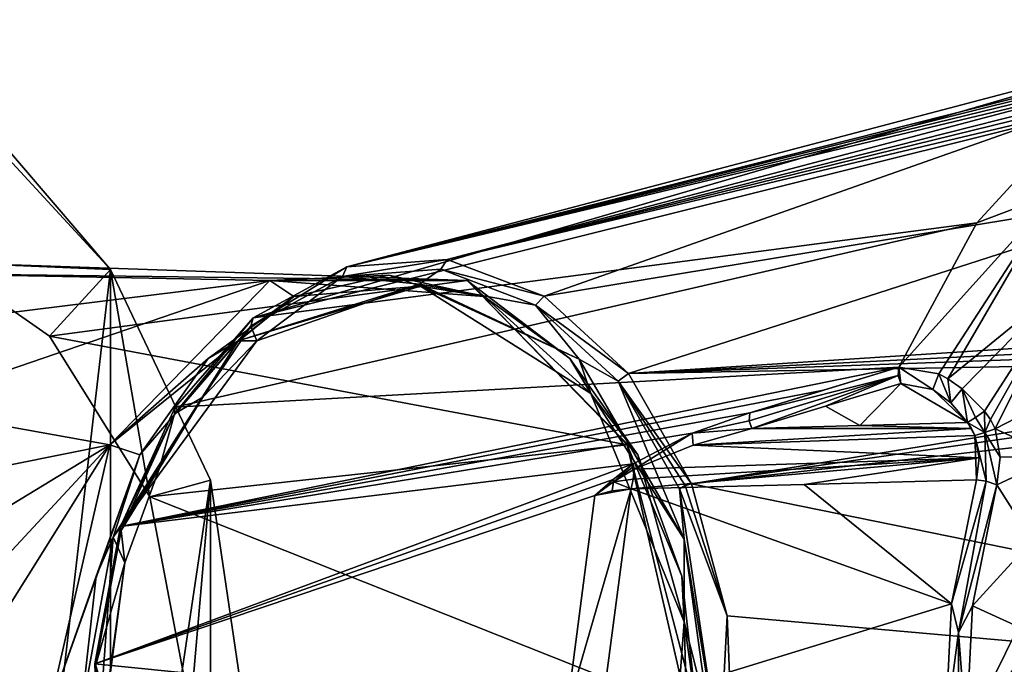
# Model space of a CAD drawing. Units: millimetres. Extents: x -24 to 71, y -145 to 24.
# Drawn here: x 17 to 46, y 1 to 21 of the extents above; entities that cross this region are included whole.
import ezdxf

# ---------------------------------------------------------------- set-up
doc = ezdxf.new("R2010")
doc.units = ezdxf.units.MM
doc.header["$LTSCALE"] = 65.185185
for name, color, linetype in [('107', 7, 'CONTINUOUS'), ('108', 7, 'CONTINUOUS'), ('111', 7, 'CONTINUOUS'), ('116', 7, 'CONTINUOUS'), ('117', 7, 'CONTINUOUS'), ('118', 7, 'CONTINUOUS'), ('119', 7, 'CONTINUOUS'), ('120', 7, 'CONTINUOUS'), ('123', 7, 'CONTINUOUS'), ('125', 7, 'CONTINUOUS'), ('135', 7, 'CONTINUOUS'), ('136', 7, 'CONTINUOUS'), ('139', 7, 'CONTINUOUS'), ('140', 7, 'CONTINUOUS'), ('141', 7, 'CONTINUOUS'), ('142', 7, 'CONTINUOUS'), ('143', 7, 'CONTINUOUS'), ('170', 7, 'CONTINUOUS'), ('173', 7, 'CONTINUOUS'), ('178', 7, 'CONTINUOUS'), ('180', 7, 'CONTINUOUS'), ('183', 7, 'CONTINUOUS'), ('187', 7, 'CONTINUOUS'), ('189', 7, 'CONTINUOUS'), ('190', 7, 'CONTINUOUS'), ('529', 7, 'CONTINUOUS'), ('530', 7, 'CONTINUOUS')]:
    doc.layers.add(name, color=color, linetype=linetype)

msp = doc.modelspace()

# ---------------------------------------------------------------- linework, layer by layer
at = {"layer": '107', "color": 7, "linetype": 'Continuous'}
for points in [[(26.581, 12.96, 34.255), (24.023, 11.037, 36.812), (23.842, 11.473, 36.994), (26.581, 12.96, 34.255)], [(28.876, 12.734, 31.96), (24.023, 11.037, 36.812), (26.581, 12.96, 34.255), (28.876, 12.734, 31.96)], [(29.514, 13.177, 31.322), (28.876, 12.734, 31.96), (26.581, 12.96, 34.255), (29.514, 13.177, 31.322)], [(32.345, 12.102, 28.491), (28.876, 12.734, 31.96), (29.514, 13.177, 31.322), (32.345, 12.102, 28.491)], [(33.643, 10.495, 27.193), (28.876, 12.734, 31.96), (32.345, 12.102, 28.491), (33.643, 10.495, 27.193)], [(34.806, 9.836, 26.029), (33.643, 10.495, 27.193), (32.345, 12.102, 28.491), (34.806, 9.836, 26.029)], [(23.842, 11.473, 36.994), (22.41, 9.356, 38.425), (21.563, 8.86, 39.272), (23.842, 11.473, 36.994)], [(24.023, 11.037, 36.812), (22.41, 9.356, 38.425), (23.842, 11.473, 36.994), (24.023, 11.037, 36.812)], [(36.78, 5.123, 24.056), (33.643, 10.495, 27.193), (34.806, 9.836, 26.029), (36.78, 5.123, 24.056)], [(36.643, 6.625, 24.192), (36.78, 5.123, 24.056), (34.806, 9.836, 26.029), (36.643, 6.625, 24.192)], [(22.41, 9.356, 38.425), (21.113, 7.242, 39.722), (21.563, 8.86, 39.272), (22.41, 9.356, 38.425)], [(21.563, 8.86, 39.272), (21.113, 7.242, 39.722), (19.966, 5.375, 40.87), (21.563, 8.86, 39.272)], [(21.113, 7.242, 39.722), (20.074, 4.411, 40.762), (19.966, 5.375, 40.87), (21.113, 7.242, 39.722)], [(36.78, 5.123, 24.056), (36.643, 6.625, 24.192), (37.848, -1.369, 22.987), (36.78, 5.123, 24.056)], [(19.966, 5.375, 40.87), (20.074, 4.411, 40.762), (19.21, 1.369, 41.625), (19.966, 5.375, 40.87)], [(37.538, -0.334, 23.297), (36.78, 5.123, 24.056), (37.848, -1.369, 22.987), (37.538, -0.334, 23.297)], [(20.074, 4.411, 40.762), (19.521, 0.334, 41.315), (19.21, 1.369, 41.625), (20.074, 4.411, 40.762)]]:
    msp.add_3dface(points, dxfattribs=at)
at = {"layer": '108', "color": 7, "linetype": 'Continuous'}
for points in [[(46.072, 8.412, 73.497), (48.943, 9.896, 71.303), (48.271, 12.85, 71.297), (46.072, 8.412, 73.497)], [(47.912, 7.58, 72.335), (48.943, 9.896, 71.303), (46.072, 8.412, 73.497), (47.912, 7.58, 72.335)], [(46.218, 7.57, 73.495), (47.912, 7.58, 72.335), (46.072, 8.412, 73.497), (46.218, 7.57, 73.495)], [(47.172, 5.084, 73.074), (47.912, 7.58, 72.335), (46.116, 6.745, 73.646), (47.172, 5.084, 73.074)], [(46.116, 6.745, 73.646), (47.912, 7.58, 72.335), (46.218, 7.57, 73.495), (46.116, 6.745, 73.646)], [(45.387, 3.125, 74.376), (47.172, 5.084, 73.074), (46.116, 6.745, 73.646), (45.387, 3.125, 74.376)], [(46.767, 2.504, 73.537), (47.172, 5.084, 73.074), (45.387, 3.125, 74.376), (46.767, 2.504, 73.537)], [(45.203, -0.665, 74.559), (46.767, 2.504, 73.537), (45.387, 3.125, 74.376), (45.203, -0.665, 74.559)], [(46.633, 1.265, 73.612), (46.767, 2.504, 73.537), (45.203, -0.665, 74.559), (46.633, 1.265, 73.612)]]:
    msp.add_3dface(points, dxfattribs=at)
at = {"layer": '111', "color": 7, "linetype": 'Continuous'}
for points in [[(42.027, 8.511, 70.149), (43.251, 9.765, 72.355), (40.997, 9.089, 69.571), (42.027, 8.511, 70.149)], [(45.246, 8.602, 73.439), (43.251, 9.765, 72.355), (42.027, 8.511, 70.149), (45.246, 8.602, 73.439)], [(44.201, 9.588, 73.167), (43.251, 9.765, 72.355), (45.246, 8.602, 73.439), (44.201, 9.588, 73.167)], [(44.74, 9.188, 73.392), (44.201, 9.588, 73.167), (45.246, 8.602, 73.439), (44.74, 9.188, 73.392)], [(38.802, 8.42, 66.852), (42.027, 8.511, 70.149), (40.997, 9.089, 69.571), (38.802, 8.42, 66.852)]]:
    msp.add_3dface(points, dxfattribs=at)
at = {"layer": '116', "color": 7, "linetype": 'Continuous'}
for points in [[(53.67, 19.963, 56.769), (26.71, 13.249, 34.472), (55.901, 20.626, 59.577), (53.67, 19.963, 56.769)], [(55.901, 20.626, 59.577), (26.71, 13.249, 34.472), (52.1, 19.933, 63.378), (55.901, 20.626, 59.577)], [(26.71, 13.249, 34.472), (23.911, 11.728, 37.272), (52.1, 19.933, 63.378), (26.71, 13.249, 34.472)], [(52.1, 19.933, 63.378), (23.911, 11.728, 37.272), (48.558, 17.863, 66.92), (52.1, 19.933, 63.378)], [(51.499, 19.308, 54.027), (26.71, 13.249, 34.472), (53.67, 19.963, 56.769), (51.499, 19.308, 54.027)], [(49.888, 18.79, 51.845), (26.71, 13.249, 34.472), (51.499, 19.308, 54.027), (49.888, 18.79, 51.845)], [(29.706, 13.471, 31.477), (26.71, 13.249, 34.472), (49.888, 18.79, 51.845), (29.706, 13.471, 31.477)], [(48.577, 18.244, 49.493), (29.706, 13.471, 31.477), (49.888, 18.79, 51.845), (48.577, 18.244, 49.493)], [(48.296, 18.04, 48.615), (29.706, 13.471, 31.477), (48.577, 18.244, 49.493), (48.296, 18.04, 48.615)], [(48.094, 17.839, 47.792), (29.706, 13.471, 31.477), (48.296, 18.04, 48.615), (48.094, 17.839, 47.792)], [(48.558, 17.863, 66.92), (23.911, 11.728, 37.272), (45.52, 14.56, 69.959), (48.558, 17.863, 66.92)], [(32.603, 12.372, 28.58), (29.706, 13.471, 31.477), (48.094, 17.839, 47.792), (32.603, 12.372, 28.58)], [(52.451, 15.644, 43.435), (32.603, 12.372, 28.58), (48.094, 17.839, 47.792), (52.451, 15.644, 43.435)], [(35.117, 10.06, 26.066), (32.603, 12.372, 28.58), (52.451, 15.644, 43.435), (35.117, 10.06, 26.066)], [(55.959, 11.418, 39.927), (35.117, 10.06, 26.066), (52.451, 15.644, 43.435), (55.959, 11.418, 39.927)], [(23.911, 11.728, 37.272), (21.581, 9.057, 39.602), (45.52, 14.56, 69.959), (23.911, 11.728, 37.272)], [(45.52, 14.56, 69.959), (21.581, 9.057, 39.602), (43.195, 10.251, 72.284), (45.52, 14.56, 69.959)], [(56.755, 11.136, 40.163), (35.117, 10.06, 26.066), (55.959, 11.418, 39.927), (56.755, 11.136, 40.163)], [(57.604, 10.874, 40.466), (35.117, 10.06, 26.066), (56.755, 11.136, 40.163), (57.604, 10.874, 40.466)], [(60.025, 10.509, 41.701), (35.117, 10.06, 26.066), (57.604, 10.874, 40.466), (60.025, 10.509, 41.701)], [(36.998, 6.773, 24.185), (35.117, 10.06, 26.066), (60.025, 10.509, 41.701), (36.998, 6.773, 24.185)], [(62.386, 10.419, 43.14), (36.998, 6.773, 24.185), (60.025, 10.509, 41.701), (62.386, 10.419, 43.14)], [(68.482, 10.313, 46.997), (36.998, 6.773, 24.185), (62.386, 10.419, 43.14), (68.482, 10.313, 46.997)], [(21.581, 9.057, 39.602), (19.95, 5.498, 41.233), (43.195, 10.251, 72.284), (21.581, 9.057, 39.602)], [(43.195, 10.251, 72.284), (19.95, 5.498, 41.233), (40.937, 9.567, 69.503), (43.195, 10.251, 72.284)], [(19.95, 5.498, 41.233), (38.738, 8.889, 66.788), (40.937, 9.567, 69.503), (19.95, 5.498, 41.233)], [(37.014, 8.279, 64.712), (38.738, 8.889, 66.788), (19.95, 5.498, 41.233), (37.014, 8.279, 64.712)], [(35.259, 7.37, 62.811), (37.014, 8.279, 64.712), (19.95, 5.498, 41.233), (35.259, 7.37, 62.811)], [(34.659, 6.905, 62.259), (35.259, 7.37, 62.811), (19.176, 1.399, 42.007), (34.659, 6.905, 62.259)], [(19.176, 1.399, 42.007), (35.259, 7.37, 62.811), (19.95, 5.498, 41.233), (19.176, 1.399, 42.007)], [(34.11, 6.422, 61.776), (34.659, 6.905, 62.259), (19.176, 1.399, 42.007), (34.11, 6.422, 61.776)], [(33.276, -0.012, 62.61), (34.11, 6.422, 61.776), (19.176, 1.399, 42.007), (33.276, -0.012, 62.61)], [(19.337, -2.834, 41.846), (33.276, -0.012, 62.61), (19.176, 1.399, 42.007), (19.337, -2.834, 41.846)]]:
    msp.add_3dface(points, dxfattribs=at)
at = {"layer": '117', "color": 7, "linetype": 'Continuous'}
for points in [[(48.558, 17.863, 66.92), (45.52, 14.56, 69.959), (47.89, 15.458, 70.176), (48.558, 17.863, 66.92)], [(45.52, 14.56, 69.959), (43.195, 10.251, 72.284), (47.89, 15.458, 70.176), (45.52, 14.56, 69.959)], [(47.89, 15.458, 70.176), (43.195, 10.251, 72.284), (44.39, 10.052, 73.29), (47.89, 15.458, 70.176)], [(44.65, 9.908, 73.413), (47.89, 15.458, 70.176), (44.39, 10.052, 73.29), (44.65, 9.908, 73.413)], [(44.65, 9.908, 73.413), (48.271, 12.85, 71.297), (47.89, 15.458, 70.176), (44.65, 9.908, 73.413)], [(45.079, 9.603, 73.551), (48.271, 12.85, 71.297), (44.65, 9.908, 73.413), (45.079, 9.603, 73.551)], [(45.744, 8.943, 73.582), (48.271, 12.85, 71.297), (45.079, 9.603, 73.551), (45.744, 8.943, 73.582)], [(48.271, 12.85, 71.297), (45.744, 8.943, 73.582), (45.926, 8.691, 73.544), (48.271, 12.85, 71.297)], [(46.072, 8.412, 73.497), (48.271, 12.85, 71.297), (45.926, 8.691, 73.544), (46.072, 8.412, 73.497)]]:
    msp.add_3dface(points, dxfattribs=at)
at = {"layer": '118', "color": 7, "linetype": 'Continuous'}
for points in [[(36.998, 6.773, 24.185), (68.482, 10.313, 46.997), (70.436, -0.036, 45.043), (36.998, 6.773, 24.185)], [(36.998, 6.773, 24.185), (70.436, -0.036, 45.043), (38.069, 2.834, 23.114), (36.998, 6.773, 24.185)], [(38.069, 2.834, 23.114), (70.436, -0.036, 45.043), (38.23, -1.399, 22.953), (38.069, 2.834, 23.114)]]:
    msp.add_3dface(points, dxfattribs=at)
at = {"layer": '119', "color": 7, "linetype": 'Continuous'}
for points in [[(26.581, 12.96, 34.255), (23.842, 11.473, 36.994), (26.71, 13.249, 34.472), (26.581, 12.96, 34.255)], [(23.842, 11.473, 36.994), (23.911, 11.728, 37.272), (26.71, 13.249, 34.472), (23.842, 11.473, 36.994)], [(29.514, 13.177, 31.322), (26.581, 12.96, 34.255), (29.706, 13.471, 31.477), (29.514, 13.177, 31.322)], [(26.581, 12.96, 34.255), (26.71, 13.249, 34.472), (29.706, 13.471, 31.477), (26.581, 12.96, 34.255)], [(29.514, 13.177, 31.322), (29.706, 13.471, 31.477), (32.603, 12.372, 28.58), (29.514, 13.177, 31.322)], [(32.345, 12.102, 28.491), (29.514, 13.177, 31.322), (32.603, 12.372, 28.58), (32.345, 12.102, 28.491)], [(32.345, 12.102, 28.491), (32.603, 12.372, 28.58), (35.117, 10.06, 26.066), (32.345, 12.102, 28.491)], [(34.806, 9.836, 26.029), (32.345, 12.102, 28.491), (35.117, 10.06, 26.066), (34.806, 9.836, 26.029)], [(23.842, 11.473, 36.994), (21.563, 8.86, 39.272), (23.911, 11.728, 37.272), (23.842, 11.473, 36.994)], [(21.563, 8.86, 39.272), (21.581, 9.057, 39.602), (23.911, 11.728, 37.272), (21.563, 8.86, 39.272)], [(34.806, 9.836, 26.029), (35.117, 10.06, 26.066), (36.998, 6.773, 24.185), (34.806, 9.836, 26.029)], [(36.643, 6.625, 24.192), (34.806, 9.836, 26.029), (36.81, 6.721, 24.124), (36.643, 6.625, 24.192)], [(34.806, 9.836, 26.029), (36.998, 6.773, 24.185), (36.81, 6.721, 24.124), (34.806, 9.836, 26.029)], [(21.563, 8.86, 39.272), (19.95, 5.498, 41.233), (21.581, 9.057, 39.602), (21.563, 8.86, 39.272)], [(21.563, 8.86, 39.272), (19.966, 5.375, 40.87), (19.95, 5.498, 41.233), (21.563, 8.86, 39.272)], [(19.966, 5.375, 40.87), (19.176, 1.399, 42.007), (19.95, 5.498, 41.233), (19.966, 5.375, 40.87)], [(19.966, 5.375, 40.87), (19.21, 1.369, 41.625), (19.176, 1.399, 42.007), (19.966, 5.375, 40.87)], [(19.21, 1.369, 41.625), (19.337, -2.834, 41.846), (19.176, 1.399, 42.007), (19.21, 1.369, 41.625)]]:
    msp.add_3dface(points, dxfattribs=at)
at = {"layer": '120', "color": 7, "linetype": 'Continuous'}
for points in [[(36.998, 6.773, 24.185), (38.069, 2.834, 23.114), (36.81, 6.721, 24.124), (36.998, 6.773, 24.185)], [(38.069, 2.834, 23.114), (36.643, 6.625, 24.192), (36.81, 6.721, 24.124), (38.069, 2.834, 23.114)], [(37.848, -1.369, 22.987), (36.643, 6.625, 24.192), (38.069, 2.834, 23.114), (37.848, -1.369, 22.987)], [(37.848, -1.369, 22.987), (38.069, 2.834, 23.114), (38.23, -1.399, 22.953), (37.848, -1.369, 22.987)]]:
    msp.add_3dface(points, dxfattribs=at)
at = {"layer": '123', "color": 7, "linetype": 'Continuous'}
for points in [[(45.507, 6.892, 73.553), (40.362, 6.756, 68.288), (44.761, 3.193, 74.298), (45.507, 6.892, 73.553)], [(35.199, 6.62, 63.005), (34.319, -0.013, 63.885), (44.761, 3.193, 74.298), (35.199, 6.62, 63.005)], [(35.199, 6.62, 63.005), (44.761, 3.193, 74.298), (40.362, 6.756, 68.288), (35.199, 6.62, 63.005)], [(44.761, 3.193, 74.298), (34.319, -0.013, 63.885), (44.574, -0.68, 74.486), (44.761, 3.193, 74.298)]]:
    msp.add_3dface(points, dxfattribs=at)
at = {"layer": '125', "color": 7, "linetype": 'Continuous'}
for points in [[(34.11, 6.422, 61.776), (33.276, -0.012, 62.61), (35.199, 6.62, 63.005), (34.11, 6.422, 61.776)], [(33.276, -0.012, 62.61), (34.319, -0.013, 63.885), (35.199, 6.62, 63.005), (33.276, -0.012, 62.61)], [(34.11, 6.422, 61.776), (35.199, 6.62, 63.005), (34.633, 6.561, 62.397), (34.11, 6.422, 61.776)]]:
    msp.add_3dface(points, dxfattribs=at)
at = {"layer": '135', "color": 7, "linetype": 'Continuous'}
for points in [[(35.285, 7.208, 62.905), (34.67, 6.83, 62.313), (35.258, 6.909, 62.94), (35.285, 7.208, 62.905)], [(34.11, 6.422, 61.776), (34.633, 6.561, 62.397), (34.67, 6.83, 62.313), (34.11, 6.422, 61.776)], [(34.633, 6.561, 62.397), (35.199, 6.62, 63.005), (34.67, 6.83, 62.313), (34.633, 6.561, 62.397)], [(34.67, 6.83, 62.313), (35.199, 6.62, 63.005), (35.258, 6.909, 62.94), (34.67, 6.83, 62.313)]]:
    msp.add_3dface(points, dxfattribs=at)
at = {"layer": '136', "color": 7, "linetype": 'Continuous'}
for points in [[(45.246, 8.602, 73.439), (42.027, 8.511, 70.149), (45.365, 8.421, 73.433), (45.246, 8.602, 73.439)], [(45.365, 8.421, 73.433), (38.802, 8.42, 66.852), (37.047, 7.93, 64.803), (45.365, 8.421, 73.433)], [(45.456, 8.217, 73.419), (45.365, 8.421, 73.433), (37.047, 7.93, 64.803), (45.456, 8.217, 73.419)], [(38.802, 8.42, 66.852), (45.365, 8.421, 73.433), (42.027, 8.511, 70.149), (38.802, 8.42, 66.852)], [(45.585, 7.549, 73.429), (45.456, 8.217, 73.419), (37.047, 7.93, 64.803), (45.585, 7.549, 73.429)], [(35.285, 7.208, 62.905), (45.585, 7.549, 73.429), (37.047, 7.93, 64.803), (35.285, 7.208, 62.905)], [(35.199, 6.62, 63.005), (40.362, 6.756, 68.288), (45.585, 7.549, 73.429), (35.199, 6.62, 63.005)], [(35.258, 6.909, 62.94), (35.199, 6.62, 63.005), (45.585, 7.549, 73.429), (35.258, 6.909, 62.94)], [(35.285, 7.208, 62.905), (35.258, 6.909, 62.94), (45.585, 7.549, 73.429), (35.285, 7.208, 62.905)], [(40.362, 6.756, 68.288), (45.507, 6.892, 73.553), (45.585, 7.549, 73.429), (40.362, 6.756, 68.288)]]:
    msp.add_3dface(points, dxfattribs=at)
at = {"layer": '139', "color": 7, "linetype": 'Continuous'}
for points in [[(38.738, 8.889, 66.788), (37.014, 8.279, 64.712), (38.723, 8.653, 66.858), (38.738, 8.889, 66.788)], [(37.014, 8.279, 64.712), (38.802, 8.42, 66.852), (38.723, 8.653, 66.858), (37.014, 8.279, 64.712)], [(37.014, 8.279, 64.712), (35.259, 7.37, 62.811), (35.285, 7.208, 62.905), (37.014, 8.279, 64.712)], [(37.014, 8.279, 64.712), (35.285, 7.208, 62.905), (37.047, 7.93, 64.803), (37.014, 8.279, 64.712)], [(38.802, 8.42, 66.852), (37.014, 8.279, 64.712), (37.047, 7.93, 64.803), (38.802, 8.42, 66.852)], [(35.285, 7.208, 62.905), (35.259, 7.37, 62.811), (35.265, 7.291, 62.864), (35.285, 7.208, 62.905)]]:
    msp.add_3dface(points, dxfattribs=at)
at = {"layer": '140', "color": 7, "linetype": 'Continuous'}
for points in [[(38.723, 8.653, 66.858), (38.802, 8.42, 66.852), (43.172, 10.008, 72.361), (38.723, 8.653, 66.858)], [(38.738, 8.889, 66.788), (38.723, 8.653, 66.858), (43.172, 10.008, 72.361), (38.738, 8.889, 66.788)], [(38.738, 8.889, 66.788), (43.195, 10.251, 72.284), (40.937, 9.567, 69.503), (38.738, 8.889, 66.788)], [(43.195, 10.251, 72.284), (38.738, 8.889, 66.788), (43.172, 10.008, 72.361), (43.195, 10.251, 72.284)], [(38.802, 8.42, 66.852), (40.997, 9.089, 69.571), (43.172, 10.008, 72.361), (38.802, 8.42, 66.852)], [(40.997, 9.089, 69.571), (43.251, 9.765, 72.355), (43.172, 10.008, 72.361), (40.997, 9.089, 69.571)]]:
    msp.add_3dface(points, dxfattribs=at)
at = {"layer": '141', "color": 7, "linetype": 'Continuous'}
for points in [[(43.251, 9.765, 72.355), (43.195, 10.251, 72.284), (43.172, 10.008, 72.361), (43.251, 9.765, 72.355)], [(43.251, 9.765, 72.355), (44.201, 9.588, 73.167), (43.195, 10.251, 72.284), (43.251, 9.765, 72.355)], [(43.195, 10.251, 72.284), (44.201, 9.588, 73.167), (44.39, 10.052, 73.29), (43.195, 10.251, 72.284)], [(44.201, 9.588, 73.167), (44.74, 9.188, 73.392), (44.39, 10.052, 73.29), (44.201, 9.588, 73.167)], [(44.74, 9.188, 73.392), (44.65, 9.908, 73.413), (44.39, 10.052, 73.29), (44.74, 9.188, 73.392)], [(44.74, 9.188, 73.392), (45.079, 9.603, 73.551), (44.65, 9.908, 73.413), (44.74, 9.188, 73.392)], [(44.74, 9.188, 73.392), (45.246, 8.602, 73.439), (45.079, 9.603, 73.551), (44.74, 9.188, 73.392)], [(45.079, 9.603, 73.551), (45.246, 8.602, 73.439), (45.479, 8.753, 73.615), (45.079, 9.603, 73.551)], [(45.744, 8.943, 73.582), (45.079, 9.603, 73.551), (45.479, 8.753, 73.615), (45.744, 8.943, 73.582)]]:
    msp.add_3dface(points, dxfattribs=at)
at = {"layer": '142', "color": 7, "linetype": 'Continuous'}
for points in [[(45.754, 8.299, 73.576), (45.456, 8.217, 73.419), (45.803, 6.852, 73.707), (45.754, 8.299, 73.576)], [(46.218, 7.57, 73.495), (46.072, 8.412, 73.497), (45.754, 8.299, 73.576), (46.218, 7.57, 73.495)], [(46.116, 6.745, 73.646), (46.218, 7.57, 73.495), (45.754, 8.299, 73.576), (46.116, 6.745, 73.646)], [(46.116, 6.745, 73.646), (45.754, 8.299, 73.576), (45.803, 6.852, 73.707), (46.116, 6.745, 73.646)], [(45.507, 6.892, 73.553), (45.456, 8.217, 73.419), (45.585, 7.549, 73.429), (45.507, 6.892, 73.553)], [(45.456, 8.217, 73.419), (45.507, 6.892, 73.553), (45.803, 6.852, 73.707), (45.456, 8.217, 73.419)]]:
    msp.add_3dface(points, dxfattribs=at)
at = {"layer": '143', "color": 7, "linetype": 'Continuous'}
for points in [[(45.507, 6.892, 73.553), (44.761, 3.193, 74.298), (45.803, 6.852, 73.707), (45.507, 6.892, 73.553)], [(45.803, 6.852, 73.707), (44.761, 3.193, 74.298), (44.972, 2.334, 74.539), (45.803, 6.852, 73.707)], [(46.116, 6.745, 73.646), (45.803, 6.852, 73.707), (44.972, 2.334, 74.539), (46.116, 6.745, 73.646)], [(45.387, 3.125, 74.376), (46.116, 6.745, 73.646), (44.972, 2.334, 74.539), (45.387, 3.125, 74.376)], [(44.761, 3.193, 74.298), (44.574, -0.68, 74.486), (44.972, 2.334, 74.539), (44.761, 3.193, 74.298)], [(45.203, -0.665, 74.559), (45.387, 3.125, 74.376), (44.972, 2.334, 74.539), (45.203, -0.665, 74.559)], [(44.972, 2.334, 74.539), (44.574, -0.68, 74.486), (44.972, -2.334, 74.539), (44.972, 2.334, 74.539)], [(45.203, -0.665, 74.559), (44.972, 2.334, 74.539), (44.972, -2.334, 74.539), (45.203, -0.665, 74.559)]]:
    msp.add_3dface(points, dxfattribs=at)
at = {"layer": '170', "color": 7, "linetype": 'Continuous'}
for points in [[(35.259, 7.37, 62.811), (34.659, 6.905, 62.259), (34.67, 6.83, 62.313), (35.259, 7.37, 62.811)], [(35.259, 7.37, 62.811), (34.67, 6.83, 62.313), (35.265, 7.291, 62.864), (35.259, 7.37, 62.811)], [(34.67, 6.83, 62.313), (35.285, 7.208, 62.905), (35.265, 7.291, 62.864), (34.67, 6.83, 62.313)], [(34.659, 6.905, 62.259), (34.11, 6.422, 61.776), (34.67, 6.83, 62.313), (34.659, 6.905, 62.259)]]:
    msp.add_3dface(points, dxfattribs=at)
at = {"layer": '173', "color": 7, "linetype": 'Continuous'}
for points in [[(45.744, 8.943, 73.582), (45.479, 8.753, 73.615), (45.754, 8.299, 73.576), (45.744, 8.943, 73.582)], [(45.926, 8.691, 73.544), (45.744, 8.943, 73.582), (45.754, 8.299, 73.576), (45.926, 8.691, 73.544)], [(45.479, 8.753, 73.615), (45.246, 8.602, 73.439), (45.754, 8.299, 73.576), (45.479, 8.753, 73.615)], [(45.246, 8.602, 73.439), (45.365, 8.421, 73.433), (45.456, 8.217, 73.419), (45.246, 8.602, 73.439)], [(45.246, 8.602, 73.439), (45.456, 8.217, 73.419), (45.754, 8.299, 73.576), (45.246, 8.602, 73.439)], [(46.072, 8.412, 73.497), (45.926, 8.691, 73.544), (45.754, 8.299, 73.576), (46.072, 8.412, 73.497)]]:
    msp.add_3dface(points, dxfattribs=at)
at = {"layer": '178', "color": 254, "linetype": 'Continuous', "true_color": 0xe6e6e6}
for points in [[(13.041, 13.058, 21.663), (30.302, 12.839, 28.179), (14.672, 13.374, 15.847), (13.041, 13.058, 21.663)], [(14.672, 13.374, 15.847), (30.302, 12.839, 28.179), (17.827, 11.175, 10.893), (14.672, 13.374, 15.847)], [(12.879, 11.415, 26.848), (24.402, 12.839, 34.079), (13.041, 13.058, 21.663), (12.879, 11.415, 26.848)], [(24.402, 12.839, 34.079), (30.302, 12.839, 28.179), (13.041, 13.058, 21.663), (24.402, 12.839, 34.079)], [(13.36, 9.061, 31.29), (24.402, 12.839, 34.079), (12.879, 11.415, 26.848), (13.36, 9.061, 31.29)], [(19.629, 7.935, 38.852), (24.402, 12.839, 34.079), (13.36, 9.061, 31.29), (19.629, 7.935, 38.852)], [(30.302, 12.839, 28.179), (35.075, 7.935, 23.406), (17.827, 11.175, 10.893), (30.302, 12.839, 28.179)], [(17.827, 11.175, 10.893), (35.075, 7.935, 23.406), (20.828, 6.387, 7.786), (17.827, 11.175, 10.893)], [(13.884, 6.782, 34.169), (19.629, 7.935, 38.852), (13.36, 9.061, 31.29), (13.884, 6.782, 34.169)], [(14.275, 4.677, 35.961), (19.629, 7.935, 38.852), (13.884, 6.782, 34.169), (14.275, 4.677, 35.961)], [(14.543, 2.465, 37.091), (19.629, 7.935, 38.852), (14.275, 4.677, 35.961), (14.543, 2.465, 37.091)], [(14.648, 0, 37.517), (19.629, 7.935, 38.852), (14.543, 2.465, 37.091), (14.648, 0, 37.517)], [(17.806, 0, 40.675), (19.629, 7.935, 38.852), (14.648, 0, 37.517), (17.806, 0, 40.675)], [(35.075, 7.935, 23.406), (36.898, 0, 21.583), (20.828, 6.387, 7.786), (35.075, 7.935, 23.406)], [(20.828, 6.387, 7.786), (36.898, 0, 21.583), (22.041, 0, 6.726), (20.828, 6.387, 7.786)]]:
    msp.add_3dface(points, dxfattribs=at)
at = {"layer": '180', "color": 254, "linetype": 'Continuous', "true_color": 0xe6e6e6}
for points in [[(14.957, 18.249, 0.25), (14.672, 13.374, 15.847), (19.651, 13.169), (14.957, 18.249, 0.25)], [(14.672, 13.374, 15.847), (17.827, 11.175, 10.893), (19.651, 13.169), (14.672, 13.374, 15.847)], [(17.827, 11.175, 10.893), (20.828, 6.387, 7.786), (19.651, 13.169), (17.827, 11.175, 10.893)], [(19.651, 13.169), (20.828, 6.387, 7.786), (22.632, 6.884), (19.651, 13.169)], [(20.828, 6.387, 7.786), (22.041, 0, 6.726), (22.632, 6.884), (20.828, 6.387, 7.786)], [(22.632, 6.884), (22.041, 0, 6.726), (23.655, 0), (22.632, 6.884)]]:
    msp.add_3dface(points, dxfattribs=at)
at = {"layer": '183', "color": 254, "linetype": 'Continuous', "true_color": 0xe6e6e6}
msp.add_3dface([(14.957, 18.249, 0.25), (19.651, 13.169), (16.097, 17.313), (14.957, 18.249, 0.25)], dxfattribs=at)
at = {"layer": '187', "color": 254, "linetype": 'Continuous', "true_color": 0xe6e6e6}
for points in [[(27.964, 12.999, 31.741), (25.124, 12.364, 34.582), (28.908, 12.674, 30.798), (27.964, 12.999, 31.741)], [(30.805, 12.364, 28.901), (27.964, 12.999, 31.741), (28.908, 12.674, 30.798), (30.805, 12.364, 28.901)], [(28.908, 12.674, 30.798), (25.124, 12.364, 34.582), (23.458, 11.037, 36.247), (28.908, 12.674, 30.798)], [(33.995, 9.47, 25.711), (30.805, 12.364, 28.901), (28.908, 12.674, 30.798), (33.995, 9.47, 25.711)], [(25.124, 12.364, 34.582), (22.561, 10.517, 37.144), (23.458, 11.037, 36.247), (25.124, 12.364, 34.582)], [(33.367, 10.517, 26.338), (30.805, 12.364, 28.901), (33.995, 9.47, 25.711), (33.367, 10.517, 26.338)], [(23.458, 11.037, 36.247), (20.528, 7.641, 39.178), (19.732, 5.183, 39.974), (23.458, 11.037, 36.247)], [(22.561, 10.517, 37.144), (20.528, 7.641, 39.178), (23.458, 11.037, 36.247), (22.561, 10.517, 37.144)], [(35.401, 7.641, 24.305), (33.367, 10.517, 26.338), (33.995, 9.47, 25.711), (35.401, 7.641, 24.305)], [(36.779, 2.649, 22.927), (35.401, 7.641, 24.305), (33.995, 9.47, 25.711), (36.779, 2.649, 22.927)], [(20.528, 7.641, 39.178), (19.222, 4.017, 40.483), (19.732, 5.183, 39.974), (20.528, 7.641, 39.178)], [(36.706, 4.017, 22.999), (35.401, 7.641, 24.305), (36.779, 2.649, 22.927), (36.706, 4.017, 22.999)], [(19.222, 4.017, 40.483), (18.772, 0, 40.934), (19.732, 5.183, 39.974), (19.222, 4.017, 40.483)], [(19.732, 5.183, 39.974), (18.772, 0, 40.934), (19.15, -2.649, 40.556), (19.732, 5.183, 39.974)], [(37.157, 0, 22.549), (36.706, 4.017, 22.999), (36.779, 2.649, 22.927), (37.157, 0, 22.549)], [(36.197, -5.183, 23.509), (37.157, 0, 22.549), (36.779, 2.649, 22.927), (36.197, -5.183, 23.509)]]:
    msp.add_3dface(points, dxfattribs=at)
at = {"layer": '189', "color": 254, "linetype": 'Continuous', "true_color": 0xe6e6e6}
for points in [[(24.402, 12.839, 34.079), (25.124, 12.364, 34.582), (27.964, 12.999, 31.741), (24.402, 12.839, 34.079)], [(24.402, 12.839, 34.079), (27.964, 12.999, 31.741), (30.805, 12.364, 28.901), (24.402, 12.839, 34.079)], [(24.402, 12.839, 34.079), (19.629, 7.935, 38.852), (25.124, 12.364, 34.582), (24.402, 12.839, 34.079)], [(30.302, 12.839, 28.179), (24.402, 12.839, 34.079), (30.805, 12.364, 28.901), (30.302, 12.839, 28.179)], [(35.075, 7.935, 23.406), (30.302, 12.839, 28.179), (35.401, 7.641, 24.305), (35.075, 7.935, 23.406)], [(30.302, 12.839, 28.179), (30.805, 12.364, 28.901), (33.367, 10.517, 26.338), (30.302, 12.839, 28.179)], [(30.302, 12.839, 28.179), (33.367, 10.517, 26.338), (35.401, 7.641, 24.305), (30.302, 12.839, 28.179)], [(19.629, 7.935, 38.852), (22.561, 10.517, 37.144), (25.124, 12.364, 34.582), (19.629, 7.935, 38.852)], [(19.629, 7.935, 38.852), (20.528, 7.641, 39.178), (22.561, 10.517, 37.144), (19.629, 7.935, 38.852)], [(19.629, 7.935, 38.852), (17.806, 0, 40.675), (20.528, 7.641, 39.178), (19.629, 7.935, 38.852)], [(36.898, 0, 21.583), (35.075, 7.935, 23.406), (37.157, 0, 22.549), (36.898, 0, 21.583)], [(37.157, 0, 22.549), (35.075, 7.935, 23.406), (36.706, 4.017, 22.999), (37.157, 0, 22.549)], [(35.075, 7.935, 23.406), (35.401, 7.641, 24.305), (36.706, 4.017, 22.999), (35.075, 7.935, 23.406)], [(17.806, 0, 40.675), (19.222, 4.017, 40.483), (20.528, 7.641, 39.178), (17.806, 0, 40.675)], [(17.806, 0, 40.675), (18.772, 0, 40.934), (19.222, 4.017, 40.483), (17.806, 0, 40.675)]]:
    msp.add_3dface(points, dxfattribs=at)
at = {"layer": '190', "color": 254, "linetype": 'Continuous', "true_color": 0xe6e6e6}
for points in [[(19.651, 13.169), (16.102, -17.309), (16.097, 17.313), (19.651, 13.169)], [(19.651, 13.169), (19.651, -13.169), (16.102, -17.309), (19.651, 13.169)], [(19.651, 13.169), (22.632, 6.884), (19.651, -13.169), (19.651, 13.169)], [(22.632, 6.884), (22.632, -6.884), (19.651, -13.169), (22.632, 6.884)], [(22.632, 6.884), (23.655, 0), (22.632, -6.884), (22.632, 6.884)]]:
    msp.add_3dface(points, dxfattribs=at)
at = {"layer": '529', "linetype": 'Continuous'}
for points in [[(28.908, 12.674, 30.798), (23.458, 11.037, 36.247), (28.876, 12.734, 31.96), (28.908, 12.674, 30.798)], [(28.876, 12.734, 31.96), (23.458, 11.037, 36.247), (24.023, 11.037, 36.812), (28.876, 12.734, 31.96)], [(33.643, 10.495, 27.193), (28.908, 12.674, 30.798), (28.876, 12.734, 31.96), (33.643, 10.495, 27.193)], [(33.995, 9.47, 25.711), (28.908, 12.674, 30.798), (33.643, 10.495, 27.193), (33.995, 9.47, 25.711)], [(36.78, 5.123, 24.056), (33.995, 9.47, 25.711), (33.643, 10.495, 27.193), (36.78, 5.123, 24.056)], [(36.779, 2.649, 22.927), (33.995, 9.47, 25.711), (36.78, 5.123, 24.056), (36.779, 2.649, 22.927)], [(37.538, -0.334, 23.297), (36.779, 2.649, 22.927), (36.78, 5.123, 24.056), (37.538, -0.334, 23.297)], [(36.197, -5.183, 23.509), (36.779, 2.649, 22.927), (36.985, -4.411, 23.851), (36.197, -5.183, 23.509)], [(36.985, -4.411, 23.851), (36.779, 2.649, 22.927), (37.538, -0.334, 23.297), (36.985, -4.411, 23.851)]]:
    msp.add_3dface(points, dxfattribs=at)
at = {"layer": '530', "linetype": 'Continuous'}
for points in [[(23.458, 11.037, 36.247), (19.732, 5.183, 39.974), (24.023, 11.037, 36.812), (23.458, 11.037, 36.247)], [(24.023, 11.037, 36.812), (19.732, 5.183, 39.974), (22.41, 9.356, 38.425), (24.023, 11.037, 36.812)], [(22.41, 9.356, 38.425), (19.732, 5.183, 39.974), (21.113, 7.242, 39.722), (22.41, 9.356, 38.425)], [(21.113, 7.242, 39.722), (19.732, 5.183, 39.974), (20.074, 4.411, 40.762), (21.113, 7.242, 39.722)], [(19.732, 5.183, 39.974), (19.15, -2.649, 40.556), (20.074, 4.411, 40.762), (19.732, 5.183, 39.974)], [(20.074, 4.411, 40.762), (19.15, -2.649, 40.556), (19.521, 0.334, 41.315), (20.074, 4.411, 40.762)]]:
    msp.add_3dface(points, dxfattribs=at)

doc.saveas('drawing.dxf')
